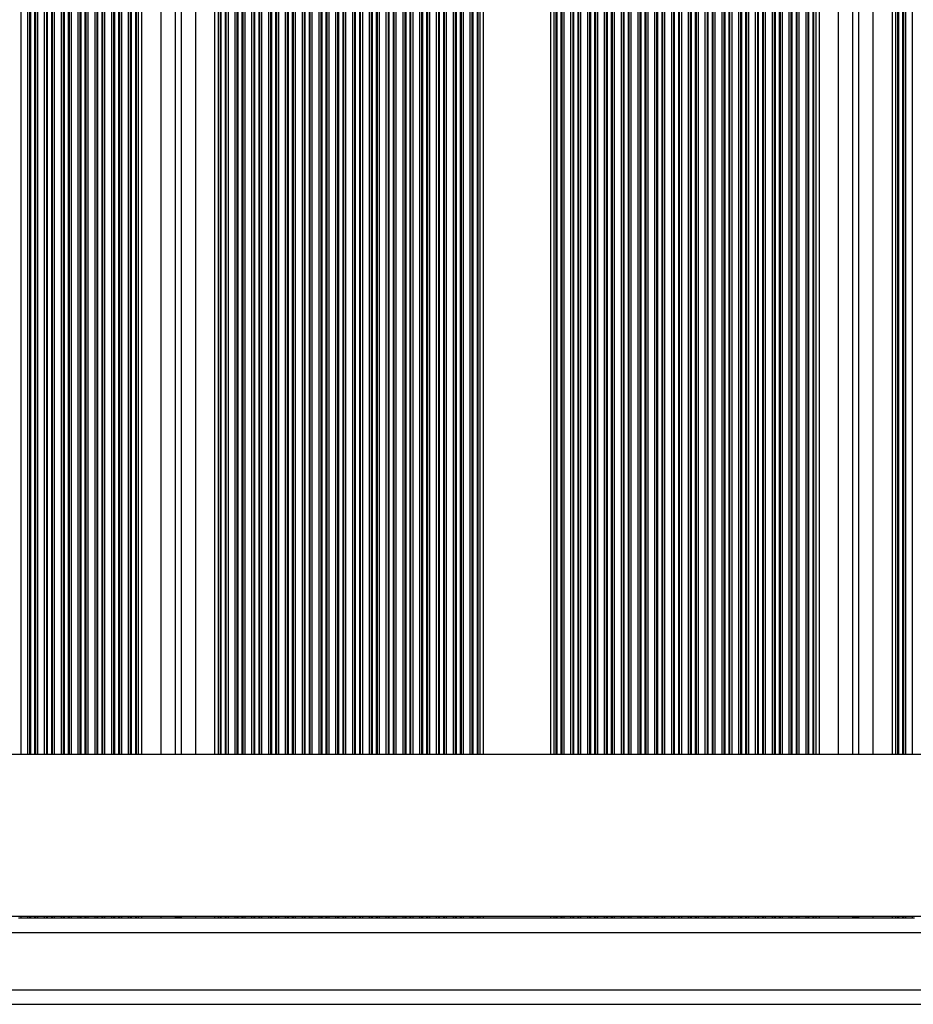
# Model space of a CAD drawing. Units: millimetres. Extents: x 524 to 11305, y 429 to 11785.
# Drawn here: x 8050 to 8236, y 1939 to 2144 of the extents above; entities that cross this region are included whole.
import ezdxf

# ---------------------------------------------------------------- set-up
doc = ezdxf.new("R2010")
doc.units = ezdxf.units.MM
doc.header["$LTSCALE"] = 100

msp = doc.modelspace()

# ---------------------------------------------------------------- linework, layer by layer
at = {"color": 8, "linetype": 'Continuous', "lineweight": 25}
for p, q in [((8050.42, 3541.23), (8050.42, 1990.83)), ((8051.84, 3541.23), (8051.84, 1990.83)), ((8052.27, 3541.23), (8052.27, 1990.83)), ((8052.45, 3541.23), (8052.45, 1990.83)), ((8053.32, 3541.23), (8053.32, 1990.83)), ((8053.49, 3541.23), (8053.49, 1990.83)), ((8053.92, 3541.23), (8053.92, 1990.83)), ((8055.34, 3541.23), (8055.34, 1990.83)), ((8055.77, 3541.23), (8055.77, 1990.83)), ((8055.95, 3541.23), (8055.95, 1990.83)), ((8056.82, 3541.23), (8056.82, 1990.83)), ((8056.99, 3541.23), (8056.99, 1990.83)), ((8057.42, 3541.23), (8057.42, 1990.83)), ((8058.84, 3541.23), (8058.84, 1990.83)), ((8059.27, 3541.23), (8059.27, 1990.83)), ((8059.45, 3541.23), (8059.45, 1990.83)), ((8060.32, 3541.23), (8060.32, 1990.83)), ((8060.49, 3541.23), (8060.49, 1990.83)), ((8060.92, 3541.23), (8060.92, 1990.83)), ((8062.34, 3541.23), (8062.34, 1990.83)), ((8062.77, 3541.23), (8062.77, 1990.83)), ((8062.95, 3541.23), (8062.95, 1990.83)), ((8063.82, 3541.23), (8063.82, 1990.83)), ((8063.99, 3541.23), (8063.99, 1990.83)), ((8064.42, 3541.23), (8064.42, 1990.83)), ((8065.84, 3541.23), (8065.84, 1990.83)), ((8066.27, 3541.23), (8066.27, 1990.83)), ((8066.45, 3541.23), (8066.45, 1990.83)), ((8067.32, 3541.23), (8067.32, 1990.83)), ((8067.49, 3541.23), (8067.49, 1990.83)), ((8067.92, 3541.23), (8067.92, 1990.83)), ((8069.34, 3541.23), (8069.34, 1990.83)), ((8069.77, 3541.23), (8069.77, 1990.83)), ((8069.95, 3541.23), (8069.95, 1990.83)), ((8070.82, 3541.23), (8070.82, 1990.83)), ((8070.99, 3541.23), (8070.99, 1990.83)), ((8071.42, 3541.23), (8071.42, 1990.83)), ((8072.84, 3541.23), (8072.84, 1990.83)), ((8073.27, 3541.23), (8073.27, 1990.83)), ((8073.45, 3541.23), (8073.45, 1990.83)), ((8074.32, 3541.23), (8074.32, 1990.83)), ((8074.49, 3541.23), (8074.49, 1990.83)), ((8074.92, 3541.23), (8074.92, 1990.83)), ((8075.63, 3541.23), (8075.63, 1990.83)), ((8079.63, 3541.23), (8079.63, 1990.83)), ((8086.85, 3541.23), (8086.85, 1990.83)), ((8090.85, 3541.23), (8090.85, 1990.83)), ((8091.56, 3541.23), (8091.56, 1990.83)), ((8091.99, 3541.23), (8091.99, 1990.83)), ((8092.17, 3541.23), (8092.17, 1990.83)), ((8093.04, 3541.23), (8093.04, 1990.83)), ((8093.21, 3541.23), (8093.21, 1990.83)), ((8093.64, 3541.23), (8093.64, 1990.83)), ((8095.06, 3541.23), (8095.06, 1990.83)), ((8095.49, 3541.23), (8095.49, 1990.83)), ((8095.67, 3541.23), (8095.67, 1990.83)), ((8096.54, 3541.23), (8096.54, 1990.83)), ((8096.71, 3541.23), (8096.71, 1990.83)), ((8097.14, 3541.23), (8097.14, 1990.83)), ((8098.56, 3541.23), (8098.56, 1990.83)), ((8098.99, 3541.23), (8098.99, 1990.83)), ((8099.17, 3541.23), (8099.17, 1990.83)), ((8100.04, 3541.23), (8100.04, 1990.83)), ((8100.21, 3541.23), (8100.21, 1990.83)), ((8100.64, 3541.23), (8100.64, 1990.83)), ((8102.06, 3541.23), (8102.06, 1990.83)), ((8102.49, 3541.23), (8102.49, 1990.83)), ((8102.67, 3541.23), (8102.67, 1990.83)), ((8103.54, 3541.23), (8103.54, 1990.83)), ((8103.71, 3541.23), (8103.71, 1990.83)), ((8104.14, 3541.23), (8104.14, 1990.83)), ((8105.56, 3541.23), (8105.56, 1990.83)), ((8105.99, 3541.23), (8105.99, 1990.83)), ((8106.17, 3541.23), (8106.17, 1990.83)), ((8107.04, 3541.23), (8107.04, 1990.83)), ((8107.21, 3541.23), (8107.21, 1990.83)), ((8107.64, 3541.23), (8107.64, 1990.83)), ((8109.06, 3541.23), (8109.06, 1990.83)), ((8109.49, 3541.23), (8109.49, 1990.83)), ((8109.67, 3541.23), (8109.67, 1990.83)), ((8110.54, 3541.23), (8110.54, 1990.83)), ((8110.71, 3541.23), (8110.71, 1990.83)), ((8111.14, 3541.23), (8111.14, 1990.83)), ((8112.56, 3541.23), (8112.56, 1990.83)), ((8112.99, 3541.23), (8112.99, 1990.83)), ((8113.17, 3541.23), (8113.17, 1990.83)), ((8114.04, 3541.23), (8114.04, 1990.83)), ((8114.21, 3541.23), (8114.21, 1990.83)), ((8114.64, 3541.23), (8114.64, 1990.83)), ((8116.06, 3541.23), (8116.06, 1990.83)), ((8116.49, 3541.23), (8116.49, 1990.83)), ((8116.67, 3541.23), (8116.67, 1990.83)), ((8117.54, 3541.23), (8117.54, 1990.83)), ((8117.71, 3541.23), (8117.71, 1990.83)), ((8118.14, 3541.23), (8118.14, 1990.83)), ((8119.56, 3541.23), (8119.56, 1990.83)), ((8119.99, 3541.23), (8119.99, 1990.83)), ((8120.17, 3541.23), (8120.17, 1990.83)), ((8121.04, 3541.23), (8121.04, 1990.83)), ((8121.21, 3541.23), (8121.21, 1990.83)), ((8121.64, 3541.23), (8121.64, 1990.83)), ((8123.06, 3541.23), (8123.06, 1990.83)), ((8123.49, 3541.23), (8123.49, 1990.83)), ((8123.67, 3541.23), (8123.67, 1990.83)), ((8124.54, 3541.23), (8124.54, 1990.83)), ((8124.71, 3541.23), (8124.71, 1990.83)), ((8125.14, 3541.23), (8125.14, 1990.83)), ((8126.56, 3541.23), (8126.56, 1990.83)), ((8126.99, 3541.23), (8126.99, 1990.83)), ((8127.17, 3541.23), (8127.17, 1990.83)), ((8128.04, 3541.23), (8128.04, 1990.83)), ((8128.21, 3541.23), (8128.21, 1990.83)), ((8128.64, 3541.23), (8128.64, 1990.83)), ((8130.06, 3541.23), (8130.06, 1990.83)), ((8130.49, 3541.23), (8130.49, 1990.83)), ((8130.67, 3541.23), (8130.67, 1990.83)), ((8131.54, 3541.23), (8131.54, 1990.83)), ((8131.71, 3541.23), (8131.71, 1990.83)), ((8132.14, 3541.23), (8132.14, 1990.83)), ((8133.56, 3541.23), (8133.56, 1990.83)), ((8133.99, 3541.23), (8133.99, 1990.83)), ((8134.17, 3541.23), (8134.17, 1990.83)), ((8135.04, 3541.23), (8135.04, 1990.83)), ((8135.21, 3541.23), (8135.21, 1990.83)), ((8135.64, 3541.23), (8135.64, 1990.83)), ((8137.06, 3541.23), (8137.06, 1990.83)), ((8137.49, 3541.23), (8137.49, 1990.83)), ((8137.67, 3541.23), (8137.67, 1990.83)), ((8138.54, 3541.23), (8138.54, 1990.83)), ((8138.71, 3541.23), (8138.71, 1990.83)), ((8139.14, 3541.23), (8139.14, 1990.83)), ((8140.56, 3541.23), (8140.56, 1990.83)), ((8140.99, 3541.23), (8140.99, 1990.83)), ((8141.17, 3541.23), (8141.17, 1990.83)), ((8142.04, 3541.23), (8142.04, 1990.83)), ((8142.21, 3541.23), (8142.21, 1990.83)), ((8142.64, 3541.23), (8142.64, 1990.83)), ((8144.06, 3541.23), (8144.06, 1990.83)), ((8144.49, 3541.23), (8144.49, 1990.83)), ((8144.67, 3541.23), (8144.67, 1990.83)), ((8145.54, 3541.23), (8145.54, 1990.83)), ((8145.71, 3541.23), (8145.71, 1990.83)), ((8146.14, 3541.23), (8146.14, 1990.83)), ((8146.85, 3541.23), (8146.85, 1990.83)), ((8160.85, 3541.23), (8160.85, 1990.83)), ((8161.56, 3541.23), (8161.56, 1990.83)), ((8161.99, 3541.23), (8161.99, 1990.83)), ((8162.17, 3541.23), (8162.17, 1990.83)), ((8163.04, 3541.23), (8163.04, 1990.83)), ((8163.21, 3541.23), (8163.21, 1990.83)), ((8163.64, 3541.23), (8163.64, 1990.83)), ((8165.06, 3541.23), (8165.06, 1990.83)), ((8165.49, 3541.23), (8165.49, 1990.83)), ((8165.67, 3541.23), (8165.67, 1990.83)), ((8166.54, 3541.23), (8166.54, 1990.83)), ((8166.71, 3541.23), (8166.71, 1990.83)), ((8167.14, 3541.23), (8167.14, 1990.83)), ((8168.56, 3541.23), (8168.56, 1990.83)), ((8168.99, 3541.23), (8168.99, 1990.83)), ((8169.17, 3541.23), (8169.17, 1990.83)), ((8170.04, 3541.23), (8170.04, 1990.83)), ((8170.21, 3541.23), (8170.21, 1990.83)), ((8170.64, 3541.23), (8170.64, 1990.83)), ((8172.06, 3541.23), (8172.06, 1990.83)), ((8172.49, 3541.23), (8172.49, 1990.83)), ((8172.67, 3541.23), (8172.67, 1990.83)), ((8173.54, 3541.23), (8173.54, 1990.83)), ((8173.71, 3541.23), (8173.71, 1990.83)), ((8174.14, 3541.23), (8174.14, 1990.83)), ((8175.56, 3541.23), (8175.56, 1990.83)), ((8175.99, 3541.23), (8175.99, 1990.83)), ((8176.17, 3541.23), (8176.17, 1990.83)), ((8177.04, 3541.23), (8177.04, 1990.83)), ((8177.21, 3541.23), (8177.21, 1990.83)), ((8177.64, 3541.23), (8177.64, 1990.83)), ((8179.06, 3541.23), (8179.06, 1990.83)), ((8179.49, 3541.23), (8179.49, 1990.83)), ((8179.67, 3541.23), (8179.67, 1990.83)), ((8180.54, 3541.23), (8180.54, 1990.83)), ((8180.71, 3541.23), (8180.71, 1990.83)), ((8181.14, 3541.23), (8181.14, 1990.83)), ((8182.56, 3541.23), (8182.56, 1990.83)), ((8182.99, 3541.23), (8182.99, 1990.83)), ((8183.17, 3541.23), (8183.17, 1990.83)), ((8184.04, 3541.23), (8184.04, 1990.83)), ((8184.21, 3541.23), (8184.21, 1990.83)), ((8184.64, 3541.23), (8184.64, 1990.83)), ((8186.06, 3541.23), (8186.06, 1990.83)), ((8186.49, 3541.23), (8186.49, 1990.83)), ((8186.67, 3541.23), (8186.67, 1990.83)), ((8187.54, 3541.23), (8187.54, 1990.83)), ((8187.71, 3541.23), (8187.71, 1990.83)), ((8188.14, 3541.23), (8188.14, 1990.83)), ((8189.56, 3541.23), (8189.56, 1990.83)), ((8189.99, 3541.23), (8189.99, 1990.83)), ((8190.17, 3541.23), (8190.17, 1990.83)), ((8191.04, 3541.23), (8191.04, 1990.83)), ((8191.21, 3541.23), (8191.21, 1990.83)), ((8191.64, 3541.23), (8191.64, 1990.83)), ((8193.06, 3541.23), (8193.06, 1990.83)), ((8193.49, 3541.23), (8193.49, 1990.83)), ((8193.67, 3541.23), (8193.67, 1990.83)), ((8194.54, 3541.23), (8194.54, 1990.83)), ((8194.71, 3541.23), (8194.71, 1990.83)), ((8195.14, 3541.23), (8195.14, 1990.83)), ((8196.56, 3541.23), (8196.56, 1990.83)), ((8196.99, 3541.23), (8196.99, 1990.83)), ((8197.17, 3541.23), (8197.17, 1990.83)), ((8198.04, 3541.23), (8198.04, 1990.83)), ((8198.21, 3541.23), (8198.21, 1990.83)), ((8198.64, 3541.23), (8198.64, 1990.83)), ((8200.06, 3541.23), (8200.06, 1990.83)), ((8200.49, 3541.23), (8200.49, 1990.83)), ((8200.67, 3541.23), (8200.67, 1990.83)), ((8201.54, 3541.23), (8201.54, 1990.83)), ((8201.71, 3541.23), (8201.71, 1990.83)), ((8202.14, 3541.23), (8202.14, 1990.83)), ((8203.56, 3541.23), (8203.56, 1990.83)), ((8203.99, 3541.23), (8203.99, 1990.83)), ((8204.17, 3541.23), (8204.17, 1990.83)), ((8205.04, 3541.23), (8205.04, 1990.83)), ((8205.21, 3541.23), (8205.21, 1990.83)), ((8205.64, 3541.23), (8205.64, 1990.83)), ((8207.06, 3541.23), (8207.06, 1990.83)), ((8207.49, 3541.23), (8207.49, 1990.83)), ((8207.67, 3541.23), (8207.67, 1990.83)), ((8208.54, 3541.23), (8208.54, 1990.83)), ((8208.71, 3541.23), (8208.71, 1990.83)), ((8209.14, 3541.23), (8209.14, 1990.83)), ((8210.56, 3541.23), (8210.56, 1990.83)), ((8210.99, 3541.23), (8210.99, 1990.83)), ((8211.17, 3541.23), (8211.17, 1990.83)), ((8212.04, 3541.23), (8212.04, 1990.83)), ((8212.21, 3541.23), (8212.21, 1990.83)), ((8212.64, 3541.23), (8212.64, 1990.83)), ((8214.06, 3541.23), (8214.06, 1990.83)), ((8214.49, 3541.23), (8214.49, 1990.83)), ((8214.67, 3541.23), (8214.67, 1990.83)), ((8215.54, 3541.23), (8215.54, 1990.83)), ((8215.71, 3541.23), (8215.71, 1990.83)), ((8216.14, 3541.23), (8216.14, 1990.83)), ((8216.85, 3541.23), (8216.85, 1990.83)), ((8220.85, 3541.23), (8220.85, 1990.83)), ((8228.07, 3541.23), (8228.07, 1990.83)), ((8232.07, 3541.23), (8232.07, 1990.83)), ((8232.78, 3541.23), (8232.78, 1990.83)), ((8233.21, 3541.23), (8233.21, 1990.83)), ((8233.39, 3541.23), (8233.39, 1990.83)), ((8234.26, 3541.23), (8234.26, 1990.83)), ((8234.43, 3541.23), (8234.43, 1990.83)), ((8234.86, 3541.23), (8234.86, 1990.83)), ((8236.28, 3541.23), (8236.28, 1990.83)), ((8050.42, 1957.13), (8050.42, 1956.73)), ((8051.84, 1957.13), (8051.84, 1956.73)), ((8052.27, 1957.13), (8052.27, 1956.73)), ((8052.45, 1957.13), (8052.45, 1956.73)), ((8053.32, 1957.13), (8053.32, 1956.73)), ((8053.49, 1957.13), (8053.49, 1956.73)), ((8053.92, 1957.13), (8053.92, 1956.73)), ((8055.34, 1957.13), (8055.34, 1956.73)), ((8055.77, 1957.13), (8055.77, 1956.73)), ((8055.95, 1957.13), (8055.95, 1956.73)), ((8056.82, 1957.13), (8056.82, 1956.73)), ((8056.99, 1957.13), (8056.99, 1956.73)), ((8057.42, 1957.13), (8057.42, 1956.73)), ((8058.84, 1957.13), (8058.84, 1956.73)), ((8059.27, 1957.13), (8059.27, 1956.73)), ((8059.45, 1957.13), (8059.45, 1956.73)), ((8060.32, 1957.13), (8060.32, 1956.73)), ((8060.49, 1957.13), (8060.49, 1956.73)), ((8060.92, 1957.13), (8060.92, 1956.73)), ((8062.34, 1957.13), (8062.34, 1956.73)), ((8062.77, 1957.13), (8062.77, 1956.73)), ((8062.95, 1957.13), (8062.95, 1956.73)), ((8063.82, 1957.13), (8063.82, 1956.73)), ((8063.99, 1957.13), (8063.99, 1956.73)), ((8064.42, 1957.13), (8064.42, 1956.73)), ((8065.84, 1957.13), (8065.84, 1956.73)), ((8066.27, 1957.13), (8066.27, 1956.73)), ((8066.45, 1957.13), (8066.45, 1956.73)), ((8067.32, 1957.13), (8067.32, 1956.73)), ((8067.49, 1957.13), (8067.49, 1956.73)), ((8067.92, 1957.13), (8067.92, 1956.73)), ((8069.34, 1957.13), (8069.34, 1956.73)), ((8069.77, 1957.13), (8069.77, 1956.73)), ((8069.95, 1957.13), (8069.95, 1956.73)), ((8070.82, 1957.13), (8070.82, 1956.73)), ((8070.99, 1957.13), (8070.99, 1956.73)), ((8071.42, 1957.13), (8071.42, 1956.73)), ((8072.84, 1957.13), (8072.84, 1956.73)), ((8073.27, 1957.13), (8073.27, 1956.73)), ((8073.45, 1957.13), (8073.45, 1956.73)), ((8074.32, 1957.13), (8074.32, 1956.73)), ((8074.49, 1957.13), (8074.49, 1956.73)), ((8074.92, 1957.13), (8074.92, 1956.73)), ((8075.63, 1957.13), (8075.63, 1956.73)), ((8079.63, 1957.13), (8079.63, 1956.73)), ((8082.63, 1956.93), (8083.85, 1956.93)), ((8086.85, 1957.13), (8086.85, 1956.73)), ((8090.85, 1957.13), (8090.85, 1956.73)), ((8091.56, 1957.13), (8091.56, 1956.73)), ((8091.99, 1957.13), (8091.99, 1956.73)), ((8092.17, 1957.13), (8092.17, 1956.73)), ((8093.04, 1957.13), (8093.04, 1956.73)), ((8093.21, 1957.13), (8093.21, 1956.73)), ((8093.64, 1957.13), (8093.64, 1956.73)), ((8095.06, 1957.13), (8095.06, 1956.73)), ((8095.49, 1957.13), (8095.49, 1956.73)), ((8095.67, 1957.13), (8095.67, 1956.73)), ((8096.54, 1957.13), (8096.54, 1956.73)), ((8096.71, 1957.13), (8096.71, 1956.73)), ((8097.14, 1957.13), (8097.14, 1956.73)), ((8098.56, 1957.13), (8098.56, 1956.73)), ((8098.99, 1957.13), (8098.99, 1956.73)), ((8099.17, 1957.13), (8099.17, 1956.73)), ((8100.04, 1957.13), (8100.04, 1956.73)), ((8100.21, 1957.13), (8100.21, 1956.73)), ((8100.64, 1957.13), (8100.64, 1956.73)), ((8102.06, 1957.13), (8102.06, 1956.73)), ((8102.49, 1957.13), (8102.49, 1956.73)), ((8102.67, 1957.13), (8102.67, 1956.73)), ((8103.54, 1957.13), (8103.54, 1956.73)), ((8103.71, 1957.13), (8103.71, 1956.73)), ((8104.14, 1957.13), (8104.14, 1956.73)), ((8105.56, 1957.13), (8105.56, 1956.73)), ((8105.99, 1957.13), (8105.99, 1956.73)), ((8106.17, 1957.13), (8106.17, 1956.73)), ((8107.04, 1957.13), (8107.04, 1956.73)), ((8107.21, 1957.13), (8107.21, 1956.73)), ((8107.64, 1957.13), (8107.64, 1956.73)), ((8109.06, 1957.13), (8109.06, 1956.73)), ((8109.49, 1957.13), (8109.49, 1956.73)), ((8109.67, 1957.13), (8109.67, 1956.73)), ((8110.54, 1957.13), (8110.54, 1956.73)), ((8110.71, 1957.13), (8110.71, 1956.73)), ((8111.14, 1957.13), (8111.14, 1956.73)), ((8112.56, 1957.13), (8112.56, 1956.73)), ((8112.99, 1957.13), (8112.99, 1956.73)), ((8113.17, 1957.13), (8113.17, 1956.73)), ((8114.04, 1957.13), (8114.04, 1956.73)), ((8114.21, 1957.13), (8114.21, 1956.73)), ((8114.64, 1957.13), (8114.64, 1956.73)), ((8116.06, 1957.13), (8116.06, 1956.73)), ((8116.49, 1957.13), (8116.49, 1956.73)), ((8116.67, 1957.13), (8116.67, 1956.73)), ((8117.54, 1957.13), (8117.54, 1956.73)), ((8117.71, 1957.13), (8117.71, 1956.73)), ((8118.14, 1957.13), (8118.14, 1956.73)), ((8119.56, 1957.13), (8119.56, 1956.73)), ((8119.99, 1957.13), (8119.99, 1956.73)), ((8120.17, 1957.13), (8120.17, 1956.73)), ((8121.04, 1957.13), (8121.04, 1956.73)), ((8121.21, 1957.13), (8121.21, 1956.73)), ((8121.64, 1957.13), (8121.64, 1956.73)), ((8123.06, 1957.13), (8123.06, 1956.73)), ((8123.49, 1957.13), (8123.49, 1956.73)), ((8123.67, 1957.13), (8123.67, 1956.73)), ((8124.54, 1957.13), (8124.54, 1956.73)), ((8124.71, 1957.13), (8124.71, 1956.73)), ((8125.14, 1957.13), (8125.14, 1956.73)), ((8126.56, 1957.13), (8126.56, 1956.73)), ((8126.99, 1957.13), (8126.99, 1956.73)), ((8127.17, 1957.13), (8127.17, 1956.73)), ((8128.04, 1957.13), (8128.04, 1956.73)), ((8128.21, 1957.13), (8128.21, 1956.73)), ((8128.64, 1957.13), (8128.64, 1956.73)), ((8130.06, 1957.13), (8130.06, 1956.73)), ((8130.49, 1957.13), (8130.49, 1956.73)), ((8130.67, 1957.13), (8130.67, 1956.73)), ((8131.54, 1957.13), (8131.54, 1956.73)), ((8131.71, 1957.13), (8131.71, 1956.73)), ((8132.14, 1957.13), (8132.14, 1956.73)), ((8133.56, 1957.13), (8133.56, 1956.73)), ((8133.99, 1957.13), (8133.99, 1956.73)), ((8134.17, 1957.13), (8134.17, 1956.73)), ((8135.04, 1957.13), (8135.04, 1956.73)), ((8135.21, 1957.13), (8135.21, 1956.73)), ((8135.64, 1957.13), (8135.64, 1956.73)), ((8137.06, 1957.13), (8137.06, 1956.73)), ((8137.49, 1957.13), (8137.49, 1956.73)), ((8137.67, 1957.13), (8137.67, 1956.73)), ((8138.54, 1957.13), (8138.54, 1956.73)), ((8138.71, 1957.13), (8138.71, 1956.73)), ((8139.14, 1957.13), (8139.14, 1956.73)), ((8140.56, 1957.13), (8140.56, 1956.73)), ((8140.99, 1957.13), (8140.99, 1956.73)), ((8141.17, 1957.13), (8141.17, 1956.73)), ((8142.04, 1957.13), (8142.04, 1956.73)), ((8142.21, 1957.13), (8142.21, 1956.73)), ((8142.64, 1957.13), (8142.64, 1956.73)), ((8144.06, 1957.13), (8144.06, 1956.73)), ((8144.49, 1957.13), (8144.49, 1956.73)), ((8144.67, 1957.13), (8144.67, 1956.73)), ((8145.54, 1957.13), (8145.54, 1956.73)), ((8145.71, 1957.13), (8145.71, 1956.73)), ((8146.14, 1957.13), (8146.14, 1956.73)), ((8146.85, 1957.13), (8146.85, 1956.73)), ((8160.85, 1957.13), (8160.85, 1956.73)), ((8161.56, 1957.13), (8161.56, 1956.73)), ((8161.99, 1957.13), (8161.99, 1956.73)), ((8162.17, 1957.13), (8162.17, 1956.73)), ((8163.04, 1957.13), (8163.04, 1956.73)), ((8163.21, 1957.13), (8163.21, 1956.73)), ((8163.64, 1957.13), (8163.64, 1956.73)), ((8165.06, 1957.13), (8165.06, 1956.73)), ((8165.49, 1957.13), (8165.49, 1956.73)), ((8165.67, 1957.13), (8165.67, 1956.73)), ((8166.54, 1957.13), (8166.54, 1956.73)), ((8166.71, 1957.13), (8166.71, 1956.73)), ((8167.14, 1957.13), (8167.14, 1956.73)), ((8168.56, 1957.13), (8168.56, 1956.73)), ((8168.99, 1957.13), (8168.99, 1956.73)), ((8169.17, 1957.13), (8169.17, 1956.73)), ((8170.04, 1957.13), (8170.04, 1956.73)), ((8170.21, 1957.13), (8170.21, 1956.73)), ((8170.64, 1957.13), (8170.64, 1956.73)), ((8172.06, 1957.13), (8172.06, 1956.73)), ((8172.49, 1957.13), (8172.49, 1956.73)), ((8172.67, 1957.13), (8172.67, 1956.73)), ((8173.54, 1957.13), (8173.54, 1956.73)), ((8173.71, 1957.13), (8173.71, 1956.73)), ((8174.14, 1957.13), (8174.14, 1956.73)), ((8175.56, 1957.13), (8175.56, 1956.73)), ((8175.99, 1957.13), (8175.99, 1956.73)), ((8176.17, 1957.13), (8176.17, 1956.73)), ((8177.04, 1957.13), (8177.04, 1956.73)), ((8177.21, 1957.13), (8177.21, 1956.73)), ((8177.64, 1957.13), (8177.64, 1956.73)), ((8179.06, 1957.13), (8179.06, 1956.73)), ((8179.49, 1957.13), (8179.49, 1956.73)), ((8179.67, 1957.13), (8179.67, 1956.73)), ((8180.54, 1957.13), (8180.54, 1956.73)), ((8180.71, 1957.13), (8180.71, 1956.73)), ((8181.14, 1957.13), (8181.14, 1956.73)), ((8182.56, 1957.13), (8182.56, 1956.73)), ((8182.99, 1957.13), (8182.99, 1956.73)), ((8183.17, 1957.13), (8183.17, 1956.73)), ((8184.04, 1957.13), (8184.04, 1956.73)), ((8184.21, 1957.13), (8184.21, 1956.73)), ((8184.64, 1957.13), (8184.64, 1956.73)), ((8186.06, 1957.13), (8186.06, 1956.73)), ((8186.49, 1957.13), (8186.49, 1956.73)), ((8186.67, 1957.13), (8186.67, 1956.73)), ((8187.54, 1957.13), (8187.54, 1956.73)), ((8187.71, 1957.13), (8187.71, 1956.73)), ((8188.14, 1957.13), (8188.14, 1956.73)), ((8189.56, 1957.13), (8189.56, 1956.73)), ((8189.99, 1957.13), (8189.99, 1956.73)), ((8190.17, 1957.13), (8190.17, 1956.73)), ((8191.04, 1957.13), (8191.04, 1956.73)), ((8191.21, 1957.13), (8191.21, 1956.73)), ((8191.64, 1957.13), (8191.64, 1956.73)), ((8193.06, 1957.13), (8193.06, 1956.73)), ((8193.49, 1957.13), (8193.49, 1956.73)), ((8193.67, 1957.13), (8193.67, 1956.73)), ((8194.54, 1957.13), (8194.54, 1956.73)), ((8194.71, 1957.13), (8194.71, 1956.73)), ((8195.14, 1957.13), (8195.14, 1956.73)), ((8196.56, 1957.13), (8196.56, 1956.73)), ((8196.99, 1957.13), (8196.99, 1956.73)), ((8197.17, 1957.13), (8197.17, 1956.73)), ((8198.04, 1957.13), (8198.04, 1956.73)), ((8198.21, 1957.13), (8198.21, 1956.73)), ((8198.64, 1957.13), (8198.64, 1956.73)), ((8200.06, 1957.13), (8200.06, 1956.73)), ((8200.49, 1957.13), (8200.49, 1956.73)), ((8200.67, 1957.13), (8200.67, 1956.73)), ((8201.54, 1957.13), (8201.54, 1956.73)), ((8201.71, 1957.13), (8201.71, 1956.73)), ((8202.14, 1957.13), (8202.14, 1956.73)), ((8203.56, 1957.13), (8203.56, 1956.73)), ((8203.99, 1957.13), (8203.99, 1956.73)), ((8204.17, 1957.13), (8204.17, 1956.73)), ((8205.04, 1957.13), (8205.04, 1956.73)), ((8205.21, 1957.13), (8205.21, 1956.73)), ((8205.64, 1957.13), (8205.64, 1956.73)), ((8207.06, 1957.13), (8207.06, 1956.73)), ((8207.49, 1957.13), (8207.49, 1956.73)), ((8207.67, 1957.13), (8207.67, 1956.73)), ((8208.54, 1957.13), (8208.54, 1956.73)), ((8208.71, 1957.13), (8208.71, 1956.73)), ((8209.14, 1957.13), (8209.14, 1956.73)), ((8210.56, 1957.13), (8210.56, 1956.73)), ((8210.99, 1957.13), (8210.99, 1956.73)), ((8211.17, 1957.13), (8211.17, 1956.73)), ((8212.04, 1957.13), (8212.04, 1956.73)), ((8212.21, 1957.13), (8212.21, 1956.73)), ((8212.64, 1957.13), (8212.64, 1956.73)), ((8214.06, 1957.13), (8214.06, 1956.73)), ((8214.49, 1957.13), (8214.49, 1956.73)), ((8214.67, 1957.13), (8214.67, 1956.73)), ((8215.54, 1957.13), (8215.54, 1956.73)), ((8215.71, 1957.13), (8215.71, 1956.73)), ((8216.14, 1957.13), (8216.14, 1956.73)), ((8216.85, 1957.13), (8216.85, 1956.73)), ((8220.85, 1957.13), (8220.85, 1956.73)), ((8223.85, 1956.93), (8225.07, 1956.93)), ((8228.07, 1957.13), (8228.07, 1956.73)), ((8232.07, 1957.13), (8232.07, 1956.73)), ((8232.78, 1957.13), (8232.78, 1956.73)), ((8233.21, 1957.13), (8233.21, 1956.73)), ((8233.39, 1957.13), (8233.39, 1956.73)), ((8234.26, 1957.13), (8234.26, 1956.73)), ((8234.43, 1957.13), (8234.43, 1956.73)), ((8234.86, 1957.13), (8234.86, 1956.73)), ((8236.28, 1957.13), (8236.28, 1956.73)), ((7940.88, 1953.73), (8525.94, 1953.73)), ((7863.71, 1941.73), (8603.11, 1941.73))]:
    msp.add_line(p, q, dxfattribs=at)
at = {"color": 7, "linetype": 'Continuous', "lineweight": 25}
for p, q in [((8082.63, 3541.23), (8082.63, 1990.83)), ((8083.85, 3541.23), (8083.85, 1990.83)), ((8223.85, 3541.23), (8223.85, 1990.83)), ((8225.07, 3541.23), (8225.07, 1990.83)), ((8594.16, 1990.83), (7872.66, 1990.83)), ((7872.66, 1957.13), (8594.16, 1957.13)), ((8049.99, 1956.73), (8050.42, 1956.73)), ((8050.42, 1956.73), (8051.84, 1956.73)), ((8051.84, 1956.73), (8052.27, 1956.73)), ((8052.27, 1956.73), (8052.45, 1956.73)), ((8052.45, 1956.73), (8053.32, 1956.73)), ((8053.32, 1956.73), (8053.49, 1956.73)), ((8053.49, 1956.73), (8053.92, 1956.73)), ((8053.92, 1956.73), (8055.34, 1956.73)), ((8055.34, 1956.73), (8055.77, 1956.73)), ((8055.77, 1956.73), (8055.95, 1956.73)), ((8055.95, 1956.73), (8056.82, 1956.73)), ((8056.82, 1956.73), (8056.99, 1956.73)), ((8056.99, 1956.73), (8057.42, 1956.73)), ((8057.42, 1956.73), (8058.84, 1956.73)), ((8058.84, 1956.73), (8059.27, 1956.73)), ((8059.27, 1956.73), (8059.45, 1956.73)), ((8059.45, 1956.73), (8060.32, 1956.73)), ((8060.32, 1956.73), (8060.49, 1956.73)), ((8060.49, 1956.73), (8060.92, 1956.73)), ((8060.92, 1956.73), (8062.34, 1956.73)), ((8062.34, 1956.73), (8062.77, 1956.73)), ((8062.77, 1956.73), (8062.95, 1956.73)), ((8062.95, 1956.73), (8063.82, 1956.73)), ((8063.82, 1956.73), (8063.99, 1956.73)), ((8063.99, 1956.73), (8064.42, 1956.73)), ((8064.42, 1956.73), (8065.84, 1956.73)), ((8065.84, 1956.73), (8066.27, 1956.73)), ((8066.27, 1956.73), (8066.45, 1956.73)), ((8066.45, 1956.73), (8067.32, 1956.73)), ((8067.32, 1956.73), (8067.49, 1956.73)), ((8067.49, 1956.73), (8067.92, 1956.73)), ((8067.92, 1956.73), (8069.34, 1956.73)), ((8069.34, 1956.73), (8069.77, 1956.73)), ((8069.77, 1956.73), (8069.95, 1956.73)), ((8069.95, 1956.73), (8070.82, 1956.73)), ((8070.82, 1956.73), (8070.99, 1956.73)), ((8070.99, 1956.73), (8071.42, 1956.73)), ((8071.42, 1956.73), (8072.84, 1956.73)), ((8072.84, 1956.73), (8073.27, 1956.73)), ((8073.27, 1956.73), (8073.45, 1956.73)), ((8073.45, 1956.73), (8074.32, 1956.73)), ((8074.32, 1956.73), (8074.49, 1956.73)), ((8074.49, 1956.73), (8074.92, 1956.73)), ((8074.92, 1956.73), (8075.63, 1956.73)), ((8075.63, 1956.73), (8079.63, 1956.73)), ((8079.63, 1956.73), (8082.23, 1956.73)), ((8082.23, 1956.73), (8084.25, 1956.73)), ((8082.63, 1957.13), (8082.63, 1956.73)), ((8083.85, 1957.13), (8083.85, 1956.73)), ((8084.25, 1956.73), (8086.85, 1956.73)), ((8086.85, 1956.73), (8090.85, 1956.73)), ((8090.85, 1956.73), (8091.56, 1956.73)), ((8091.56, 1956.73), (8091.99, 1956.73)), ((8091.99, 1956.73), (8092.17, 1956.73)), ((8092.17, 1956.73), (8093.04, 1956.73)), ((8093.04, 1956.73), (8093.21, 1956.73)), ((8093.21, 1956.73), (8093.64, 1956.73)), ((8093.64, 1956.73), (8095.06, 1956.73)), ((8095.06, 1956.73), (8095.49, 1956.73)), ((8095.49, 1956.73), (8095.67, 1956.73)), ((8095.67, 1956.73), (8096.54, 1956.73)), ((8096.54, 1956.73), (8096.71, 1956.73)), ((8096.71, 1956.73), (8097.14, 1956.73)), ((8097.14, 1956.73), (8098.56, 1956.73)), ((8098.56, 1956.73), (8098.99, 1956.73)), ((8098.99, 1956.73), (8099.17, 1956.73)), ((8099.17, 1956.73), (8100.04, 1956.73)), ((8100.04, 1956.73), (8100.21, 1956.73)), ((8100.21, 1956.73), (8100.64, 1956.73)), ((8100.64, 1956.73), (8102.06, 1956.73)), ((8102.06, 1956.73), (8102.49, 1956.73)), ((8102.49, 1956.73), (8102.67, 1956.73)), ((8102.67, 1956.73), (8103.54, 1956.73)), ((8103.54, 1956.73), (8103.71, 1956.73)), ((8103.71, 1956.73), (8104.14, 1956.73)), ((8104.14, 1956.73), (8105.56, 1956.73)), ((8105.56, 1956.73), (8105.99, 1956.73)), ((8105.99, 1956.73), (8106.17, 1956.73)), ((8106.17, 1956.73), (8107.04, 1956.73)), ((8107.04, 1956.73), (8107.21, 1956.73)), ((8107.21, 1956.73), (8107.64, 1956.73)), ((8107.64, 1956.73), (8109.06, 1956.73)), ((8109.06, 1956.73), (8109.49, 1956.73)), ((8109.49, 1956.73), (8109.67, 1956.73)), ((8109.67, 1956.73), (8110.54, 1956.73)), ((8110.54, 1956.73), (8110.71, 1956.73)), ((8110.71, 1956.73), (8111.14, 1956.73)), ((8111.14, 1956.73), (8112.56, 1956.73)), ((8112.56, 1956.73), (8112.99, 1956.73)), ((8112.99, 1956.73), (8113.17, 1956.73)), ((8113.17, 1956.73), (8114.04, 1956.73)), ((8114.04, 1956.73), (8114.21, 1956.73)), ((8114.21, 1956.73), (8114.64, 1956.73)), ((8114.64, 1956.73), (8116.06, 1956.73)), ((8116.06, 1956.73), (8116.49, 1956.73)), ((8116.49, 1956.73), (8116.67, 1956.73)), ((8116.67, 1956.73), (8117.54, 1956.73)), ((8117.54, 1956.73), (8117.71, 1956.73)), ((8117.71, 1956.73), (8118.14, 1956.73)), ((8118.14, 1956.73), (8119.56, 1956.73)), ((8119.56, 1956.73), (8119.99, 1956.73)), ((8119.99, 1956.73), (8120.17, 1956.73)), ((8120.17, 1956.73), (8121.04, 1956.73)), ((8121.04, 1956.73), (8121.21, 1956.73)), ((8121.21, 1956.73), (8121.64, 1956.73)), ((8121.64, 1956.73), (8123.06, 1956.73)), ((8123.06, 1956.73), (8123.49, 1956.73)), ((8123.49, 1956.73), (8123.67, 1956.73)), ((8123.67, 1956.73), (8124.54, 1956.73)), ((8124.54, 1956.73), (8124.71, 1956.73)), ((8124.71, 1956.73), (8125.14, 1956.73)), ((8125.14, 1956.73), (8126.56, 1956.73)), ((8126.56, 1956.73), (8126.99, 1956.73)), ((8126.99, 1956.73), (8127.17, 1956.73)), ((8127.17, 1956.73), (8128.04, 1956.73)), ((8128.04, 1956.73), (8128.21, 1956.73)), ((8128.21, 1956.73), (8128.64, 1956.73)), ((8128.64, 1956.73), (8130.06, 1956.73)), ((8130.06, 1956.73), (8130.49, 1956.73)), ((8130.49, 1956.73), (8130.67, 1956.73)), ((8130.67, 1956.73), (8131.54, 1956.73)), ((8131.54, 1956.73), (8131.71, 1956.73)), ((8131.71, 1956.73), (8132.14, 1956.73)), ((8132.14, 1956.73), (8133.56, 1956.73)), ((8133.56, 1956.73), (8133.99, 1956.73)), ((8133.99, 1956.73), (8134.17, 1956.73)), ((8134.17, 1956.73), (8135.04, 1956.73)), ((8135.04, 1956.73), (8135.21, 1956.73)), ((8135.21, 1956.73), (8135.64, 1956.73)), ((8135.64, 1956.73), (8137.06, 1956.73)), ((8137.06, 1956.73), (8137.49, 1956.73)), ((8137.49, 1956.73), (8137.67, 1956.73)), ((8137.67, 1956.73), (8138.54, 1956.73)), ((8138.54, 1956.73), (8138.71, 1956.73)), ((8138.71, 1956.73), (8139.14, 1956.73)), ((8139.14, 1956.73), (8140.56, 1956.73)), ((8140.56, 1956.73), (8140.99, 1956.73)), ((8140.99, 1956.73), (8141.17, 1956.73)), ((8141.17, 1956.73), (8142.04, 1956.73)), ((8142.04, 1956.73), (8142.21, 1956.73)), ((8142.21, 1956.73), (8142.64, 1956.73)), ((8142.64, 1956.73), (8144.06, 1956.73)), ((8144.06, 1956.73), (8144.49, 1956.73)), ((8144.49, 1956.73), (8144.67, 1956.73)), ((8144.67, 1956.73), (8145.54, 1956.73)), ((8145.54, 1956.73), (8145.71, 1956.73)), ((8145.71, 1956.73), (8146.14, 1956.73)), ((8146.14, 1956.73), (8146.85, 1956.73)), ((8146.85, 1956.73), (8160.85, 1956.73)), ((8160.85, 1956.73), (8161.56, 1956.73)), ((8161.56, 1956.73), (8161.99, 1956.73)), ((8161.99, 1956.73), (8162.17, 1956.73)), ((8162.17, 1956.73), (8163.04, 1956.73)), ((8163.04, 1956.73), (8163.21, 1956.73)), ((8163.21, 1956.73), (8163.64, 1956.73)), ((8163.64, 1956.73), (8165.06, 1956.73)), ((8165.06, 1956.73), (8165.49, 1956.73)), ((8165.49, 1956.73), (8165.67, 1956.73)), ((8165.67, 1956.73), (8166.54, 1956.73)), ((8166.54, 1956.73), (8166.71, 1956.73)), ((8166.71, 1956.73), (8167.14, 1956.73)), ((8167.14, 1956.73), (8168.56, 1956.73)), ((8168.56, 1956.73), (8168.99, 1956.73)), ((8168.99, 1956.73), (8169.17, 1956.73)), ((8169.17, 1956.73), (8170.04, 1956.73)), ((8170.04, 1956.73), (8170.21, 1956.73)), ((8170.21, 1956.73), (8170.64, 1956.73)), ((8170.64, 1956.73), (8172.06, 1956.73)), ((8172.06, 1956.73), (8172.49, 1956.73)), ((8172.49, 1956.73), (8172.67, 1956.73)), ((8172.67, 1956.73), (8173.54, 1956.73)), ((8173.54, 1956.73), (8173.71, 1956.73)), ((8173.71, 1956.73), (8174.14, 1956.73)), ((8174.14, 1956.73), (8175.56, 1956.73)), ((8175.56, 1956.73), (8175.99, 1956.73)), ((8175.99, 1956.73), (8176.17, 1956.73)), ((8176.17, 1956.73), (8177.04, 1956.73)), ((8177.04, 1956.73), (8177.21, 1956.73)), ((8177.21, 1956.73), (8177.64, 1956.73)), ((8177.64, 1956.73), (8179.06, 1956.73)), ((8179.06, 1956.73), (8179.49, 1956.73)), ((8179.49, 1956.73), (8179.67, 1956.73)), ((8179.67, 1956.73), (8180.54, 1956.73)), ((8180.54, 1956.73), (8180.71, 1956.73)), ((8180.71, 1956.73), (8181.14, 1956.73)), ((8181.14, 1956.73), (8182.56, 1956.73)), ((8182.56, 1956.73), (8182.99, 1956.73)), ((8182.99, 1956.73), (8183.17, 1956.73)), ((8183.17, 1956.73), (8184.04, 1956.73)), ((8184.04, 1956.73), (8184.21, 1956.73)), ((8184.21, 1956.73), (8184.64, 1956.73)), ((8184.64, 1956.73), (8186.06, 1956.73)), ((8186.06, 1956.73), (8186.49, 1956.73)), ((8186.49, 1956.73), (8186.67, 1956.73)), ((8186.67, 1956.73), (8187.54, 1956.73)), ((8187.54, 1956.73), (8187.71, 1956.73)), ((8187.71, 1956.73), (8188.14, 1956.73)), ((8188.14, 1956.73), (8189.56, 1956.73)), ((8189.56, 1956.73), (8189.99, 1956.73)), ((8189.99, 1956.73), (8190.17, 1956.73)), ((8190.17, 1956.73), (8191.04, 1956.73)), ((8191.04, 1956.73), (8191.21, 1956.73)), ((8191.21, 1956.73), (8191.64, 1956.73)), ((8191.64, 1956.73), (8193.06, 1956.73)), ((8193.06, 1956.73), (8193.49, 1956.73)), ((8193.49, 1956.73), (8193.67, 1956.73)), ((8193.67, 1956.73), (8194.54, 1956.73)), ((8194.54, 1956.73), (8194.71, 1956.73)), ((8194.71, 1956.73), (8195.14, 1956.73)), ((8195.14, 1956.73), (8196.56, 1956.73)), ((8196.56, 1956.73), (8196.99, 1956.73)), ((8196.99, 1956.73), (8197.17, 1956.73)), ((8197.17, 1956.73), (8198.04, 1956.73)), ((8198.04, 1956.73), (8198.21, 1956.73)), ((8198.21, 1956.73), (8198.64, 1956.73)), ((8198.64, 1956.73), (8200.06, 1956.73)), ((8200.06, 1956.73), (8200.49, 1956.73)), ((8200.49, 1956.73), (8200.67, 1956.73)), ((8200.67, 1956.73), (8201.54, 1956.73)), ((8201.54, 1956.73), (8201.71, 1956.73)), ((8201.71, 1956.73), (8202.14, 1956.73)), ((8202.14, 1956.73), (8203.56, 1956.73)), ((8203.56, 1956.73), (8203.99, 1956.73)), ((8203.99, 1956.73), (8204.17, 1956.73)), ((8204.17, 1956.73), (8205.04, 1956.73)), ((8205.04, 1956.73), (8205.21, 1956.73)), ((8205.21, 1956.73), (8205.64, 1956.73)), ((8205.64, 1956.73), (8207.06, 1956.73)), ((8207.06, 1956.73), (8207.49, 1956.73)), ((8207.49, 1956.73), (8207.67, 1956.73)), ((8207.67, 1956.73), (8208.54, 1956.73)), ((8208.54, 1956.73), (8208.71, 1956.73)), ((8208.71, 1956.73), (8209.14, 1956.73)), ((8209.14, 1956.73), (8210.56, 1956.73)), ((8210.56, 1956.73), (8210.99, 1956.73)), ((8210.99, 1956.73), (8211.17, 1956.73)), ((8211.17, 1956.73), (8212.04, 1956.73)), ((8212.04, 1956.73), (8212.21, 1956.73)), ((8212.21, 1956.73), (8212.64, 1956.73)), ((8212.64, 1956.73), (8214.06, 1956.73)), ((8214.06, 1956.73), (8214.49, 1956.73)), ((8214.49, 1956.73), (8214.67, 1956.73)), ((8214.67, 1956.73), (8215.54, 1956.73)), ((8215.54, 1956.73), (8215.71, 1956.73)), ((8215.71, 1956.73), (8216.14, 1956.73)), ((8216.14, 1956.73), (8216.85, 1956.73)), ((8216.85, 1956.73), (8220.85, 1956.73)), ((8220.85, 1956.73), (8223.45, 1956.73)), ((8223.45, 1956.73), (8225.47, 1956.73)), ((8223.85, 1957.13), (8223.85, 1956.73)), ((8225.07, 1957.13), (8225.07, 1956.73)), ((8225.47, 1956.73), (8228.07, 1956.73)), ((8228.07, 1956.73), (8232.07, 1956.73)), ((8232.07, 1956.73), (8232.78, 1956.73)), ((8232.78, 1956.73), (8233.21, 1956.73)), ((8233.21, 1956.73), (8233.39, 1956.73)), ((8233.39, 1956.73), (8234.26, 1956.73)), ((8234.26, 1956.73), (8234.43, 1956.73)), ((8234.43, 1956.73), (8234.86, 1956.73)), ((8234.86, 1956.73), (8236.28, 1956.73)), ((8236.28, 1956.73), (8236.71, 1956.73)), ((7863.71, 1938.73), (8603.11, 1938.73))]:
    msp.add_line(p, q, dxfattribs=at)

doc.saveas('drawing.dxf')
